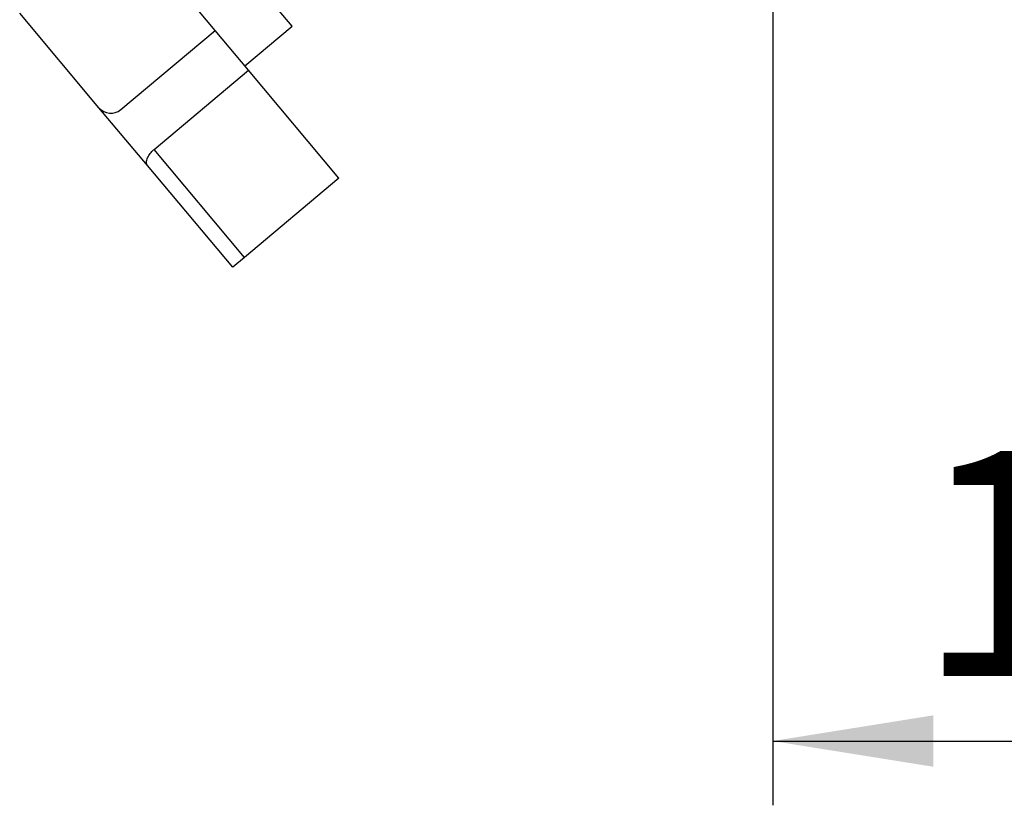
# Paper-space layout 'Blatt2' of a CAD drawing. Units: millimetres. Extents: x 0 to 4200, y 0 to 2970.
# Drawn here: x 898 to 1051, y 1269 to 1391 of the extents above; entities that cross this region are included whole.
import ezdxf

# ---------------------------------------------------------------- set-up
doc = ezdxf.new("R2010")
doc.units = ezdxf.units.MM
doc.linetypes.add('SLD-Durchgehend', pattern=[0])
doc.layers.add('SLD-0', color=7, linetype='SLD-Durchgehend', lineweight=30)
doc.styles.add('SLDTEXTSTYLE1', font='TXT', dxfattribs={"width": 0.605})
doc.dimstyles.new('SLDDIMSTYLE1', dxfattribs={"dimtxt": 35, "dimasz": 25, "dimexe": 0, "dimexo": 0.0625, "dimgap": 8.75, "dimtad": 1, "dimdec": 1, "dimrnd": 1e-09, "dimzin": 12, "dimdsep": 46, "dimtxsty": 'SLDTEXTSTYLE1', "dimsah": 1, "dimcen": 0.09, "dimadec": 0, "dimazin": 3, "dimtfac": 1, "dimtdec": 1, "dimtofl": 0, "dimtmove": 0, "dimatfit": 3, "dimfxl": 1, "dimfrac": 2, "dimtolj": 1, "dimtzin": 12, "dimarcsym": 0})

# ---------------------------------------------------------------- blocks, each defined once
blk = doc.blocks.new('_D_10')
at = {"ltscale": 10}
for p, q in [((1139.94, 1455.09), (1139.94, 1268.79)), ((1014.94, 1445.89), (1014.94, 1268.79)), ((1014.94, 1278.79), (1139.94, 1278.79))]:
    blk.add_line(p, q, dxfattribs=at)
for points in [[(1014.94, 1278.79), (1039.94, 1274.79), (1039.94, 1282.79)], [(1139.94, 1278.79), (1114.94, 1282.79), (1114.94, 1274.79)]]:
    blk.add_solid(points, dxfattribs=at)
at = {"ltscale": 10, "insert": (1037.34, 1323.91), "char_height": 35, "attachment_point": 1, "style": 'SLDTEXTSTYLE1'}
blk.add_mtext('125', dxfattribs=at)

psp = doc.layouts.new('Blatt2')

# ---------------------------------------------------------------- linework, layer by layer
at = {"layer": 'SLD-0', "ltscale": 10}
for p, q in [((940.11, 1390.03), (915.43, 1419.45)), ((928.13, 1389.38), (912.7, 1407.76)), ((910.04, 1377.33), (897.7, 1392.04)), ((913.42, 1377.04), (928.13, 1389.38)), ((933.33, 1383.18), (928.13, 1389.38)), ((932.76, 1383.86), (940.11, 1390.03)), ((918.62, 1370.84), (933.33, 1383.18)), ((947.41, 1366.4), (933.33, 1383.18)), ((917.58, 1368.34), (910.04, 1377.33)), ((932.7, 1354.06), (918.62, 1370.84)), ((930.86, 1352.51), (917.58, 1368.34)), ((947.41, 1366.4), (932.7, 1354.06)), ((932.7, 1354.06), (930.86, 1352.51))]:
    psp.add_line(p, q, dxfattribs=at)
at = {"layer": 'SLD-0', "ltscale": 100}
psp.add_arc((911.88, 1378.88), 2.4, 220, 310, dxfattribs=at)
at = {"layer": 'SLD-0', "ltscale": 10}
psp.add_open_spline([(917.58, 1368.34), (917.52, 1368.47), (917.39, 1368.72), (917.51, 1369.35), (917.86, 1370.04), (918.29, 1370.55), (918.56, 1370.79), (918.62, 1370.84)], degree=3, knots=[0, 0, 0, 0, 0.245136, 0.490363, 0.729499, 0.940701, 1, 1, 1, 1], dxfattribs=at)

# ---------------------------------------------------------------- dimensions: what is measured, and where the dimension line sits
at = {"ltscale": 10}
dim = psp.add_linear_dim(base=(1139.94, 1278.79), p1=(1014.94, 1455.89), p2=(1139.94, 1465.09), dimstyle='SLDDIMSTYLE1', dxfattribs=at)
dim.commit()
dim.dimension.update_dxf_attribs({"geometry": '_D_10', "text_midpoint": (1077.44, 1278.79), "dimtype": 160})

doc.saveas('drawing.dxf')
